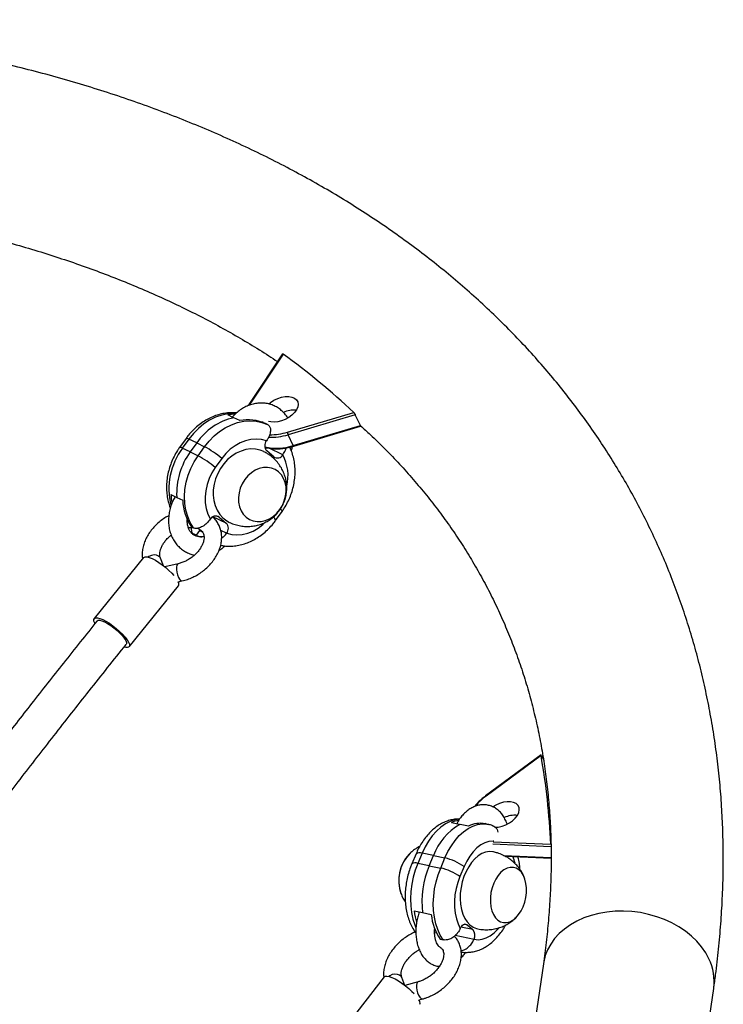
# Model space of a CAD drawing. Units: millimetres. Extents: x -571 to 76, y -416 to 78.
# Drawn here: x -387 to -376, y -199 to -183 of the extents above; entities that cross this region are included whole.
import ezdxf

# ---------------------------------------------------------------- set-up
doc = ezdxf.new("R2010")
doc.units = ezdxf.units.MM
doc.layers.add('CONTOUR', color=7, linetype='Continuous')

msp = doc.modelspace()

# ---------------------------------------------------------------- linework, layer by layer
at = {"layer": 'CONTOUR'}
for p, q in [((-382.965, -188.277), (-383.505, -189.09)), ((-382.955, -188.28), (-383.489, -189.084)), ((-383.489, -189.084), (-383.519, -189.134)), ((-383.783, -189.344), (-383.878, -189.298)), ((-383.681, -189.393), (-383.776, -189.347)), ((-382.884, -189.585), (-381.776, -189.256)), ((-381.75, -189.294), (-382.872, -189.628)), ((-381.664, -189.476), (-381.75, -189.294)), ((-383.215, -189.459), (-383.248, -189.443)), ((-382.787, -189.81), (-381.664, -189.476)), ((-382.778, -189.82), (-381.661, -189.488)), ((-384.577, -189.69), (-384.686, -189.841)), ((-384.53, -189.702), (-384.639, -189.853)), ((-384.399, -189.765), (-384.53, -189.702)), ((-382.787, -189.81), (-382.872, -189.628)), ((-384.507, -189.917), (-384.639, -189.853)), ((-384.399, -189.765), (-384.507, -189.917)), ((-384.399, -189.765), (-384.267, -189.829)), ((-384.376, -189.98), (-384.267, -189.829)), ((-383.233, -189.729), (-383.233, -189.731)), ((-382.959, -189.963), (-383.187, -189.854)), ((-384.507, -189.917), (-384.376, -189.98)), ((-383.98, -190.025), (-384.088, -190.177)), ((-383.11, -189.997), (-383.227, -189.897)), ((-382.96, -189.964), (-382.959, -189.963)), ((-384.83, -190.627), (-384.732, -190.675)), ((-384.732, -190.675), (-384.633, -190.722)), ((-383.905, -191.107), (-384.127, -191)), ((-384.022, -191.006), (-384.06, -190.988)), ((-384.022, -191.006), (-383.905, -191.107)), ((-383.08, -191.061), (-382.972, -190.909)), ((-384.485, -191.169), (-384.452, -191.185)), ((-384.171, -191.039), (-384.172, -191.04)), ((-384.409, -191.308), (-384.442, -191.292)), ((-384.353, -191.23), (-384.409, -191.308)), ((-384.302, -191.255), (-384.353, -191.23)), ((-383.899, -191.274), (-383.997, -191.227)), ((-383.899, -191.274), (-383.898, -191.273)), ((-385.286, -191.681), (-386.112, -192.701)), ((-384.952, -191.818), (-385.003, -191.693)), ((-384.709, -191.784), (-384.933, -191.834)), ((-385.529, -193.173), (-384.703, -192.153)), ((-384.707, -192.086), (-384.645, -192.072)), ((-378.647, -194.98), (-379.572, -195.664)), ((-378.647, -194.989), (-379.564, -195.666)), ((-378.64, -194.99), (-378.606, -195.063)), ((-380.007, -196.14), (-380.145, -196.112)), ((-379.579, -196.119), (-379.57, -196.131)), ((-379.859, -196.171), (-379.997, -196.142)), ((-379.53, -196.14), (-379.577, -196.13)), ((-379.445, -196.429), (-378.484, -196.47)), ((-378.481, -196.515), (-379.451, -196.473)), ((-380.734, -196.631), (-380.805, -196.798)), ((-380.635, -196.623), (-380.705, -196.791)), ((-380.444, -196.662), (-380.635, -196.623)), ((-380.514, -196.83), (-380.444, -196.662)), ((-380.444, -196.662), (-380.253, -196.701)), ((-380.323, -196.869), (-380.253, -196.701)), ((-379.271, -196.659), (-378.478, -196.693)), ((-379.252, -196.669), (-378.478, -196.702)), ((-380.514, -196.83), (-380.705, -196.791)), ((-380.514, -196.83), (-380.323, -196.869)), ((-379.931, -196.845), (-380.002, -197.012)), ((-380.768, -197.586), (-380.625, -197.615)), ((-380.625, -197.615), (-380.481, -197.645)), ((-379.995, -197.877), (-379.995, -197.878)), ((-379.784, -197.897), (-379.984, -197.856)), ((-379.882, -197.818), (-379.929, -197.809)), ((-379.882, -197.818), (-379.784, -197.897)), ((-380.737, -197.948), (-380.751, -197.932)), ((-380.424, -197.947), (-380.393, -197.953)), ((-380.331, -198.059), (-380.283, -198.069)), ((-379.766, -198.061), (-380.082, -197.997)), ((-379.766, -198.061), (-379.766, -198.06)), ((-378.608, -198.468), (-379.484, -204.506)), ((-381.266, -198.686), (-382.075, -199.726)), ((-380.921, -198.83), (-380.972, -198.701)), ((-380.7, -198.771), (-380.921, -198.83)), ((-376.569, -204.442), (-375.762, -198.881)), ((-380.686, -199.072), (-380.623, -199.056))]:
    msp.add_line(p, q, dxfattribs=at)
at = {"layer": 'CONTOUR', "flags": 128}
for points in [[(-383.196, -189.115), (-383.164, -189.088), (-383.108, -189.052), (-383.046, -189.024), (-382.983, -189.003), (-382.92, -188.992), (-382.861, -188.991), (-382.809, -189), (-382.765, -189.019), (-382.732, -189.046), (-382.712, -189.081), (-382.705, -189.121), (-382.711, -189.165), (-382.731, -189.212), (-382.764, -189.257), (-382.808, -189.301), (-382.86, -189.34), (-382.919, -189.372), (-382.981, -189.397), (-383.045, -189.413), (-383.106, -189.419), (-383.162, -189.415), (-383.197, -189.406)], [(-383.746, -189.269), (-383.772, -189.269), (-383.876, -189.277), (-383.98, -189.299), (-384.083, -189.335), (-384.184, -189.385), (-384.28, -189.448), (-384.371, -189.522), (-384.455, -189.607), (-384.53, -189.702)], [(-384.267, -189.829), (-384.192, -189.734), (-384.108, -189.649), (-384.017, -189.574), (-383.921, -189.511), (-383.82, -189.462), (-383.717, -189.425), (-383.613, -189.403), (-383.509, -189.395), (-383.407, -189.402), (-383.309, -189.423), (-383.215, -189.459)], [(-383.233, -189.731), (-383.317, -189.708), (-383.405, -189.7), (-383.495, -189.707), (-383.585, -189.728), (-383.674, -189.763), (-383.759, -189.812), (-383.84, -189.872), (-383.914, -189.944), (-383.98, -190.025)], [(-383.279, -189.911), (-383.339, -189.887), (-383.416, -189.871), (-383.496, -189.867), (-383.577, -189.877), (-383.658, -189.901), (-383.737, -189.937), (-383.813, -189.985), (-383.883, -190.045), (-383.947, -190.114), (-384.002, -190.191), (-384.048, -190.275), (-384.084, -190.364), (-384.109, -190.455), (-384.122, -190.548), (-384.123, -190.64), (-384.113, -190.728), (-384.091, -190.812), (-384.057, -190.89), (-384.013, -190.959), (-383.96, -191.018), (-383.898, -191.066), (-383.849, -191.094)], [(-383.25, -189.866), (-383.238, -189.855), (-383.228, -189.845)], [(-383.228, -189.845), (-383.238, -189.855), (-383.25, -189.866)], [(-384.452, -191.185), (-384.506, -191.094), (-384.549, -190.995), (-384.579, -190.888), (-384.597, -190.776), (-384.602, -190.66), (-384.595, -190.542), (-384.575, -190.423), (-384.542, -190.306), (-384.498, -190.192), (-384.442, -190.083), (-384.376, -189.98)], [(-384.088, -190.177), (-384.145, -190.266), (-384.191, -190.362), (-384.225, -190.462), (-384.248, -190.564), (-384.258, -190.667), (-384.255, -190.767), (-384.239, -190.864), (-384.211, -190.956), (-384.171, -191.039)], [(-383.01, -190.879), (-382.968, -190.809), (-382.935, -190.734), (-382.914, -190.656), (-382.905, -190.577), (-382.907, -190.499), (-382.922, -190.426), (-382.948, -190.358), (-382.985, -190.299), (-383.032, -190.25), (-383.087, -190.212), (-383.148, -190.187), (-383.215, -190.176), (-383.284, -190.178), (-383.353, -190.193), (-383.421, -190.222), (-383.485, -190.264), (-383.544, -190.316), (-383.596, -190.378), (-383.638, -190.447), (-383.671, -190.522), (-383.692, -190.601), (-383.701, -190.68), (-383.699, -190.757), (-383.684, -190.831), (-383.658, -190.898), (-383.621, -190.957), (-383.574, -191.006), (-383.519, -191.044), (-383.458, -191.069), (-383.391, -191.081), (-383.322, -191.079), (-383.253, -191.063), (-383.185, -191.034), (-383.121, -190.993), (-383.062, -190.941), (-383.01, -190.879)], [(-383.01, -190.879), (-382.968, -190.809), (-382.935, -190.734), (-382.914, -190.656), (-382.905, -190.577), (-382.907, -190.499), (-382.922, -190.426), (-382.948, -190.358), (-382.985, -190.299), (-383.032, -190.25), (-383.087, -190.212), (-383.148, -190.187), (-383.215, -190.176), (-383.284, -190.178), (-383.353, -190.193), (-383.421, -190.222), (-383.485, -190.264), (-383.544, -190.316), (-383.596, -190.378), (-383.638, -190.447), (-383.671, -190.522), (-383.692, -190.601), (-383.701, -190.68), (-383.699, -190.757), (-383.684, -190.831), (-383.658, -190.898), (-383.621, -190.957), (-383.574, -191.006), (-383.519, -191.044), (-383.458, -191.069), (-383.391, -191.081), (-383.322, -191.079), (-383.253, -191.063), (-383.185, -191.034), (-383.121, -190.993), (-383.062, -190.941), (-383.01, -190.879)], [(-383.898, -191.273), (-383.814, -191.295), (-383.727, -191.303), (-383.637, -191.296), (-383.547, -191.275), (-383.458, -191.24), (-383.372, -191.192), (-383.292, -191.131), (-383.242, -191.085)], [(-384.409, -191.308), (-384.359, -191.329), (-384.317, -191.343)], [(-385.286, -191.681), (-385.283, -191.678), (-385.262, -191.669), (-385.231, -191.669), (-385.191, -191.679), (-385.143, -191.698), (-385.09, -191.726), (-385.033, -191.761), (-384.974, -191.802), (-384.916, -191.847), (-384.862, -191.895), (-384.812, -191.944), (-384.779, -191.981)], [(-385.003, -191.694), (-385.01, -191.679), (-385.035, -191.656), (-385.069, -191.642), (-385.111, -191.638), (-385.155, -191.645), (-385.198, -191.662), (-385.215, -191.672)], [(-384.709, -191.784), (-384.72, -191.79), (-384.73, -191.81), (-384.736, -191.842), (-384.736, -191.882), (-384.73, -191.927), (-384.718, -191.971), (-384.703, -192.012), (-384.686, -192.044), (-384.667, -192.065), (-384.65, -192.072), (-384.645, -192.072)], [(-386.102, -192.779), (-386.103, -192.777), (-386.117, -192.742), (-386.118, -192.715), (-386.108, -192.697), (-386.088, -192.688), (-386.057, -192.689), (-386.016, -192.699), (-385.969, -192.718), (-385.915, -192.745), (-385.858, -192.78), (-385.8, -192.821), (-385.742, -192.866), (-385.687, -192.914), (-385.637, -192.963), (-385.595, -193.011), (-385.561, -193.056), (-385.537, -193.097), (-385.524, -193.131), (-385.522, -193.158), (-385.532, -193.176), (-385.553, -193.185), (-385.584, -193.185), (-385.607, -193.18)], [(-386.063, -192.74), (-386.047, -192.73), (-386.02, -192.73), (-385.983, -192.738), (-385.939, -192.756), (-385.889, -192.783), (-385.836, -192.817), (-385.783, -192.856), (-385.73, -192.899), (-385.683, -192.944), (-385.641, -192.988), (-385.608, -193.03), (-385.585, -193.068), (-385.573, -193.1), (-385.572, -193.123), (-385.577, -193.133)], [(-379.416, -196.188), (-379.361, -196.184), (-379.298, -196.17), (-379.235, -196.147), (-379.175, -196.116), (-379.121, -196.078), (-379.076, -196.035), (-379.041, -195.989), (-379.019, -195.943), (-379.01, -195.898), (-379.014, -195.857), (-379.032, -195.821), (-379.063, -195.792), (-379.105, -195.772), (-379.156, -195.761), (-379.214, -195.761), (-379.276, -195.77), (-379.34, -195.789), (-379.401, -195.816), (-379.453, -195.847)], [(-380.009, -196.054), (-380.009, -196.054), (-380.088, -196.065), (-380.167, -196.091), (-380.245, -196.131), (-380.321, -196.184), (-380.395, -196.251), (-380.464, -196.329), (-380.527, -196.418), (-380.584, -196.517), (-380.635, -196.623)], [(-380.253, -196.701), (-380.202, -196.595), (-380.145, -196.496), (-380.082, -196.407), (-380.013, -196.328), (-379.94, -196.262), (-379.863, -196.208), (-379.785, -196.169), (-379.706, -196.143), (-379.627, -196.132), (-379.55, -196.136), (-379.53, -196.14)], [(-379.436, -196.418), (-379.448, -196.418), (-379.516, -196.425), (-379.584, -196.447), (-379.652, -196.484), (-379.717, -196.533), (-379.779, -196.596), (-379.836, -196.669), (-379.887, -196.753), (-379.931, -196.845)], [(-379.442, -196.6), (-379.45, -196.598), (-379.51, -196.595), (-379.572, -196.605), (-379.634, -196.629), (-379.694, -196.666), (-379.752, -196.715), (-379.806, -196.776), (-379.855, -196.847), (-379.898, -196.926), (-379.934, -197.011), (-379.963, -197.102), (-379.983, -197.196), (-379.995, -197.29), (-379.997, -197.384), (-379.991, -197.475), (-379.975, -197.56), (-379.951, -197.639), (-379.919, -197.71), (-379.88, -197.77), (-379.834, -197.819), (-379.782, -197.856), (-379.727, -197.88), (-379.704, -197.886)], [(-380.705, -196.791), (-380.748, -196.904), (-380.782, -197.021), (-380.806, -197.141), (-380.822, -197.262), (-380.828, -197.383), (-380.824, -197.501), (-380.81, -197.614), (-380.787, -197.721), (-380.755, -197.821), (-380.736, -197.866)], [(-380.283, -198.069), (-380.332, -197.989), (-380.373, -197.899), (-380.405, -197.799), (-380.428, -197.692), (-380.442, -197.578), (-380.446, -197.46), (-380.44, -197.34), (-380.424, -197.219), (-380.4, -197.099), (-380.366, -196.981), (-380.323, -196.869)], [(-378.946, -197.517), (-378.919, -197.441), (-378.901, -197.361), (-378.891, -197.281), (-378.89, -197.201), (-378.898, -197.125), (-378.916, -197.055), (-378.941, -196.993), (-378.975, -196.941), (-379.015, -196.901), (-379.06, -196.873), (-379.109, -196.859), (-379.161, -196.859), (-379.214, -196.873), (-379.266, -196.9), (-379.316, -196.941), (-379.362, -196.992), (-379.403, -197.054), (-379.437, -197.124), (-379.464, -197.2), (-379.483, -197.279), (-379.493, -197.36), (-379.493, -197.44), (-379.485, -197.515), (-379.468, -197.585), (-379.442, -197.647), (-379.409, -197.699), (-379.369, -197.74), (-379.323, -197.767), (-379.274, -197.782), (-379.222, -197.782), (-379.17, -197.768), (-379.118, -197.74), (-379.068, -197.7), (-379.022, -197.648), (-378.981, -197.586), (-378.946, -197.517)], [(-378.946, -197.517), (-378.919, -197.441), (-378.901, -197.361), (-378.891, -197.281), (-378.89, -197.201), (-378.898, -197.125), (-378.916, -197.055), (-378.941, -196.993), (-378.975, -196.941), (-379.015, -196.901), (-379.06, -196.873), (-379.109, -196.859), (-379.161, -196.859), (-379.214, -196.873), (-379.266, -196.9), (-379.316, -196.941), (-379.362, -196.992), (-379.403, -197.054), (-379.437, -197.124), (-379.464, -197.2), (-379.483, -197.279), (-379.493, -197.36), (-379.493, -197.44), (-379.485, -197.515), (-379.468, -197.585), (-379.442, -197.647), (-379.409, -197.699), (-379.369, -197.74), (-379.323, -197.767), (-379.274, -197.782), (-379.222, -197.782), (-379.17, -197.768), (-379.118, -197.74), (-379.068, -197.7), (-379.022, -197.648), (-378.981, -197.586), (-378.946, -197.517)], [(-380.002, -197.012), (-380.038, -197.11), (-380.065, -197.212), (-380.084, -197.317), (-380.092, -197.422), (-380.092, -197.524), (-380.081, -197.623), (-380.061, -197.716), (-380.032, -197.801), (-379.995, -197.877)], [(-375.842, -198.386), (-375.896, -198.284), (-375.964, -198.187), (-376.043, -198.094), (-376.133, -198.007), (-376.233, -197.926), (-376.342, -197.853), (-376.46, -197.787), (-376.584, -197.73), (-376.714, -197.682), (-376.849, -197.644), (-376.987, -197.615), (-377.127, -197.597), (-377.268, -197.589), (-377.407, -197.592), (-377.545, -197.605), (-377.679, -197.628), (-377.808, -197.661), (-377.931, -197.704), (-378.047, -197.757), (-378.155, -197.818), (-378.254, -197.888), (-378.342, -197.965), (-378.419, -198.049), (-378.484, -198.139), (-378.537, -198.234), (-378.576, -198.333), (-378.602, -198.436), (-378.608, -198.468)], [(-379.995, -197.877), (-379.984, -197.856), (-379.971, -197.838), (-379.957, -197.824), (-379.942, -197.814), (-379.926, -197.808), (-379.911, -197.807), (-379.896, -197.81), (-379.882, -197.818)], [(-379.766, -198.06), (-379.699, -198.067), (-379.631, -198.06), (-379.563, -198.038), (-379.495, -198.002), (-379.43, -197.952), (-379.368, -197.889), (-379.354, -197.872)], [(-381.266, -198.686), (-381.249, -198.675), (-381.221, -198.674), (-381.184, -198.681), (-381.138, -198.698), (-381.086, -198.723), (-381.029, -198.755), (-380.971, -198.794), (-380.912, -198.837), (-380.855, -198.884), (-380.803, -198.931), (-380.767, -198.968)], [(-380.971, -198.702), (-380.983, -198.682), (-381.009, -198.659), (-381.046, -198.646), (-381.088, -198.643), (-381.133, -198.651), (-381.175, -198.67), (-381.19, -198.679)], [(-380.928, -198.825), (-380.951, -198.806), (-380.96, -198.802)], [(-380.7, -198.771), (-380.71, -198.776), (-380.722, -198.796), (-380.728, -198.827), (-380.728, -198.867), (-380.721, -198.911), (-380.708, -198.956), (-380.691, -198.996), (-380.671, -199.028), (-380.65, -199.049), (-380.63, -199.056), (-380.623, -199.056)]]:
    msp.add_lwpolyline(points, dxfattribs=at)
at = {"layer": 'CONTOUR'}
for centre, radius, start, end in [((-390.149, -198.168), 12.228, 46.787, 53.9644), ((-383.493, -189.099), 0.0153, 77.5299, 141.7765), ((-383.559, -190.337), 1.016, 102.5031, 145.7344), ((-383.734, -190.049), 0.764, 92.1406, 100.8269), ((-382.778, -189.636), 0.418, 84.385, 114.2923), ((-383.541, -190.082), 0.703, 65.3844, 101.4275), ((-384.564, -189.737), 0.0483, 45.3373, 105.9269), ((-383.163, -188.694), 0.978, 267.9326, 287.3176), ((-383.164, -188.683), 0.945, 268.9371, 287.2675), ((-382.758, -189.574), 0.126, 185.0139, 204.9916), ((-383.723, -190.534), 1.14, 143.3716, 193.9618), ((-384.672, -189.888), 0.0482, 45.3123, 105.9719), ((-385.028, -191.248), 1.61, 49.3922, 61.8168), ((-383.135, -189.81), 0.127, 141.1538, 223.3408), ((-383.057, -189.016), 0.839, 255.9922, 288.827), ((-382.773, -189.807), 0.0137, 189.6196, 247.6574), ((-383.545, -190.614), 1.189, 144.078, 182.9251), ((-385.136, -191.399), 1.61, 49.3922, 61.8168), ((-383.05, -189.912), 0.104, 234.8466, 330.0226), ((-383.618, -190.315), 0.745, 346.5904, 28.0733), ((-383.846, -190.565), 0.986, 183.5965, 191.596), ((-383.752, -190.678), 0.882, 182.8585, 213.7994), ((-384.082, -191.091), 0.104, 54.8466, 150.0226), ((-383.169, -191.085), 0.0923, 15.3644, 57.5959), ((-383.043, -190.927), 0.0739, 13.7392, 52.8625), ((-383.997, -191.194), 0.127, 321.1538, 43.3408), ((-384.764, -192.123), 0.0674, 333.553, 33.5101), ((-389.768, -196.96), 11.295, 2.4838, 10.0512), ((-379.016, -196.421), 0.933, 126.0061, 140.8917), ((-379.57, -195.671), 0.00731, 39.0144, 107.2009), ((-379.926, -196.565), 0.503, 101.2628, 115.8437), ((-379.082, -196.412), 0.425, 84.5704, 115.0974), ((-379.515, -197.002), 0.989, 119.5223, 159.8908), ((-379.659, -196.561), 0.439, 79.3066, 117.1121), ((-380.678, -196.714), 0.101, 64.6238, 123.9514), ((-380.369, -197.082), 0.655, 135.2953, 198.2327), ((-380.36, -197.082), 0.663, 138.4181, 198.8521), ((-380.439, -197.55), 0.869, 54.2614, 77.6473), ((-379.233, -196.621), 0.0573, 260.0489, 298.729), ((-379.79, -196.962), 0.73, 13.8948, 23.1711), ((-380.749, -196.882), 0.101, 64.6411, 123.9043), ((-379.099, -197.429), 1.537, 157.0627, 186.9792), ((-380.509, -197.718), 0.869, 54.2614, 77.6473), ((-379.653, -197.44), 1.124, 187.4583, 197.4047), ((-379.551, -197.542), 0.936, 186.2991, 213.5641), ((-379.897, -197.993), 0.148, 332.8488, 40.2462), ((-376.62, -198.765), 0.866, 352.2836, 25.9584), ((-380.735, -199.118), 0.0673, 335.4562, 43.0452)]:
    msp.add_arc(centre, radius, start, end, dxfattribs=at)
for points, knots in [([(-375.762, -198.881), (-375.751, -198.804), (-375.72, -198.585), (-375.679, -198.225), (-375.641, -197.802), (-375.616, -197.383), (-375.602, -196.966), (-375.601, -196.553), (-375.612, -196.143), (-375.634, -195.737), (-375.669, -195.335), (-375.715, -194.936), (-375.774, -194.542), (-375.844, -194.152), (-375.925, -193.767), (-376.019, -193.386), (-376.124, -193.009), (-376.24, -192.638), (-376.368, -192.271), (-376.507, -191.91), (-376.658, -191.554), (-376.82, -191.203), (-376.993, -190.857), (-377.177, -190.517), (-377.373, -190.183), (-377.579, -189.854), (-377.796, -189.532), (-378.024, -189.215), (-378.263, -188.905), (-378.513, -188.6), (-378.773, -188.302), (-379.044, -188.011), (-379.325, -187.726), (-379.617, -187.448), (-379.919, -187.176), (-380.232, -186.912), (-380.554, -186.654), (-380.887, -186.404), (-381.229, -186.161), (-381.581, -185.926), (-381.943, -185.698), (-382.314, -185.477), (-382.695, -185.265), (-383.085, -185.06), (-383.484, -184.864), (-383.891, -184.675), (-384.308, -184.495), (-384.732, -184.323), (-385.165, -184.159), (-385.606, -184.004), (-386.055, -183.857), (-386.512, -183.718), (-386.976, -183.589), (-387.447, -183.468), (-387.925, -183.355), (-388.411, -183.252), (-388.902, -183.157), (-389.4, -183.07), (-389.905, -182.993), (-390.415, -182.925), (-390.931, -182.865), (-391.453, -182.814), (-391.979, -182.772), (-392.511, -182.739), (-393.048, -182.715), (-393.59, -182.699), (-394.136, -182.693), (-394.686, -182.695), (-395.24, -182.706), (-395.798, -182.725), (-396.36, -182.754), (-396.924, -182.791), (-397.493, -182.837), (-398.063, -182.892), (-398.637, -182.955), (-399.213, -183.027), (-399.792, -183.108), (-400.372, -183.197), (-400.954, -183.294), (-401.538, -183.4), (-402.123, -183.514), (-402.709, -183.637), (-403.297, -183.768), (-403.884, -183.907), (-404.473, -184.054), (-405.061, -184.209), (-405.65, -184.373), (-406.238, -184.544), (-406.826, -184.723), (-407.323, -184.882), (-407.624, -184.981), (-407.73, -185.016)], [0, 0, 0, 0, 0.006163, 0.017529, 0.028879, 0.040208, 0.051514, 0.062798, 0.074059, 0.085297, 0.096512, 0.107704, 0.118875, 0.130025, 0.141156, 0.152269, 0.163366, 0.174448, 0.185519, 0.19658, 0.207634, 0.218683, 0.22973, 0.240778, 0.251827, 0.262882, 0.273944, 0.285016, 0.2961, 0.307199, 0.318314, 0.329447, 0.340599, 0.351771, 0.362965, 0.374181, 0.38542, 0.39668, 0.407964, 0.419269, 0.430596, 0.441944, 0.453312, 0.464699, 0.476104, 0.487525, 0.498962, 0.510413, 0.521876, 0.533352, 0.544837, 0.556332, 0.567835, 0.579345, 0.59086, 0.60238, 0.613905, 0.625432, 0.636962, 0.648493, 0.660025, 0.671558, 0.683091, 0.694624, 0.706155, 0.717685, 0.729214, 0.740741, 0.752267, 0.76379, 0.775311, 0.78683, 0.798347, 0.809861, 0.821373, 0.832883, 0.84439, 0.855895, 0.867398, 0.878899, 0.890397, 0.901894, 0.913388, 0.924881, 0.936372, 0.947861, 0.959348, 0.970834, 0.982319, 0.993802, 1, 1, 1, 1]), ([(-389.981, -185.892), (-389.898, -185.905), (-389.663, -185.942), (-389.284, -186.011), (-388.843, -186.098), (-388.41, -186.194), (-387.984, -186.297), (-387.566, -186.408), (-387.155, -186.527), (-386.753, -186.653), (-386.358, -186.786), (-385.972, -186.927), (-385.594, -187.075), (-385.225, -187.23), (-384.864, -187.392), (-384.512, -187.561), (-384.169, -187.737), (-383.835, -187.92), (-383.51, -188.111), (-383.248, -188.272), (-383.098, -188.373), (-383.05, -188.405)], [0, 0, 0, 0, 0.030131, 0.08539, 0.14065, 0.195916, 0.251191, 0.30648, 0.361787, 0.417117, 0.472477, 0.527872, 0.583309, 0.638797, 0.694343, 0.749957, 0.805648, 0.861425, 0.9173, 0.973284, 1, 1, 1, 1]), ([(-382.965, -188.277), (-382.965, -188.277), (-382.964, -188.276), (-382.961, -188.276), (-382.957, -188.279), (-382.955, -188.28)], [0, 0, 0, 0, 0.18137, 0.581086, 1, 1, 1, 1]), ([(-382.878, -189.35), (-382.882, -189.343), (-382.899, -189.312), (-382.94, -189.264), (-382.999, -189.208), (-383.067, -189.163), (-383.139, -189.129), (-383.216, -189.107), (-383.296, -189.098), (-383.377, -189.1), (-383.458, -189.114), (-383.538, -189.14), (-383.616, -189.177), (-383.69, -189.225), (-383.753, -189.278), (-383.789, -189.317), (-383.804, -189.334)], [0, 0, 0, 0, 0.021568, 0.099434, 0.176459, 0.252711, 0.328394, 0.403791, 0.47914, 0.554759, 0.630898, 0.7077, 0.785189, 0.863295, 0.941891, 1, 1, 1, 1]), ([(-383.505, -189.09), (-383.512, -189.101), (-383.524, -189.118), (-383.532, -189.135), (-383.534, -189.14)], [0, 0, 0, 0, 0.701666, 1, 1, 1, 1]), ([(-383.734, -189.265), (-383.76, -189.263), (-383.819, -189.258), (-383.912, -189.266), (-384.01, -189.285), (-384.108, -189.317), (-384.203, -189.359), (-384.294, -189.413), (-384.381, -189.477), (-384.462, -189.551), (-384.527, -189.623), (-384.563, -189.671), (-384.577, -189.69)], [0, 0, 0, 0, 0.0841269, 0.1875445, 0.2916733, 0.3966139, 0.502374, 0.6088835, 0.7160222, 0.8236525, 0.9316469, 1, 1, 1, 1]), ([(-381.776, -189.256), (-381.774, -189.258), (-381.77, -189.263), (-381.762, -189.272), (-381.756, -189.282), (-381.752, -189.29), (-381.75, -189.293), (-381.75, -189.294)], [0, 0, 0, 0, 0.251206, 0.502975, 0.736686, 0.941956, 1, 1, 1, 1]), ([(-383.342, -189.413), (-383.341, -189.413), (-383.322, -189.409), (-383.304, -189.41), (-383.288, -189.414), (-383.287, -189.415)], [0, 0, 0, 0, 0.075743, 0.922837, 1, 1, 1, 1]), ([(-383.215, -189.459), (-383.202, -189.468), (-383.177, -189.486), (-383.163, -189.539), (-383.169, -189.604), (-383.194, -189.671), (-383.221, -189.712), (-383.233, -189.729)], [0, 0, 0, 0, 0.207599, 0.415135, 0.624505, 0.838748, 1, 1, 1, 1]), ([(-381.664, -189.476), (-381.663, -189.478), (-381.661, -189.482), (-381.66, -189.486), (-381.661, -189.488), (-381.661, -189.488), (-381.661, -189.488)], [0, 0, 0, 0, 0.325837, 0.651115, 0.991168, 1, 1, 1, 1]), ([(-381.663, -189.478), (-381.608, -189.527), (-381.465, -189.656), (-381.247, -189.87), (-381.007, -190.12), (-380.778, -190.376), (-380.559, -190.638), (-380.35, -190.906), (-380.152, -191.181), (-379.964, -191.462), (-379.787, -191.749), (-379.62, -192.041), (-379.465, -192.34), (-379.32, -192.644), (-379.187, -192.954), (-379.065, -193.268), (-378.955, -193.588), (-378.855, -193.913), (-378.768, -194.242), (-378.692, -194.575), (-378.627, -194.912), (-378.574, -195.254), (-378.532, -195.599), (-378.502, -195.948), (-378.483, -196.301), (-378.476, -196.656), (-378.48, -197.016), (-378.495, -197.378), (-378.522, -197.743), (-378.558, -198.106), (-378.591, -198.349), (-378.608, -198.468)], [0, 0, 0, 0, 0.021963, 0.056557, 0.091261, 0.126077, 0.161003, 0.196037, 0.231172, 0.266401, 0.301711, 0.337091, 0.372523, 0.40799, 0.443472, 0.478944, 0.514387, 0.54978, 0.585109, 0.620359, 0.655518, 0.690578, 0.725531, 0.760376, 0.795109, 0.829733, 0.86425, 0.898664, 0.932979, 0.967202, 1, 1, 1, 1]), ([(-384.686, -189.841), (-384.698, -189.859), (-384.731, -189.907), (-384.779, -189.992), (-384.825, -190.095), (-384.861, -190.201), (-384.887, -190.311), (-384.901, -190.422), (-384.904, -190.532), (-384.896, -190.641), (-384.875, -190.746), (-384.855, -190.818), (-384.84, -190.852), (-384.839, -190.854)], [0, 0, 0, 0, 0.059323, 0.162789, 0.26638, 0.370103, 0.47394, 0.577864, 0.68182, 0.78571, 0.889395, 0.992694, 1, 1, 1, 1]), ([(-383.257, -189.837), (-383.235, -189.843), (-383.189, -189.856), (-383.111, -189.864), (-383.026, -189.865), (-382.938, -189.856), (-382.855, -189.841), (-382.801, -189.827), (-382.778, -189.82)], [0, 0, 0, 0, 0.163132, 0.33869, 0.514577, 0.690414, 0.866105, 1, 1, 1, 1]), ([(-382.972, -190.909), (-382.959, -190.892), (-382.926, -190.843), (-382.878, -190.759), (-382.832, -190.656), (-382.796, -190.549), (-382.771, -190.44), (-382.756, -190.329), (-382.753, -190.219), (-382.762, -190.11), (-382.782, -190.004), (-382.809, -189.913), (-382.834, -189.859), (-382.844, -189.838)], [0, 0, 0, 0, 0.055767, 0.15303, 0.250411, 0.347915, 0.445528, 0.543222, 0.640945, 0.738608, 0.836077, 0.933183, 1, 1, 1, 1]), ([(-382.959, -189.963), (-382.943, -189.938), (-382.918, -189.9), (-382.908, -189.862), (-382.905, -189.849)], [0, 0, 0, 0, 0.653284, 1, 1, 1, 1]), ([(-382.818, -189.898), (-382.812, -189.879), (-382.804, -189.856), (-382.801, -189.831), (-382.8, -189.826)], [0, 0, 0, 0, 0.7777714, 1, 1, 1, 1]), ([(-383.013, -190.889), (-382.996, -190.864), (-382.964, -190.814), (-382.929, -190.731), (-382.904, -190.645), (-382.893, -190.556), (-382.894, -190.468), (-382.906, -190.384), (-382.929, -190.301), (-382.963, -190.221), (-383.008, -190.143), (-383.066, -190.069), (-383.135, -190.003), (-383.207, -189.949), (-383.257, -189.924), (-383.279, -189.912)], [0, 0, 0, 0, 0.078165, 0.154121, 0.232065, 0.31216, 0.38562, 0.459641, 0.534197, 0.609244, 0.684718, 0.768793, 0.85239, 0.935055, 1, 1, 1, 1]), ([(-384.757, -190.662), (-384.77, -190.685), (-384.798, -190.734), (-384.831, -190.816), (-384.855, -190.906), (-384.869, -190.998), (-384.871, -191.089), (-384.862, -191.179), (-384.842, -191.265), (-384.81, -191.346), (-384.768, -191.42), (-384.716, -191.485), (-384.656, -191.541), (-384.589, -191.586), (-384.517, -191.619), (-384.465, -191.636), (-384.438, -191.64), (-384.437, -191.64)], [0, 0, 0, 0, 0.060591, 0.133788, 0.207098, 0.280506, 0.353968, 0.427401, 0.500666, 0.573579, 0.645942, 0.717595, 0.788475, 0.858643, 0.928288, 0.997669, 1, 1, 1, 1]), ([(-384.865, -190.982), (-384.881, -190.99), (-384.925, -191.013), (-384.992, -191.06), (-385.065, -191.121), (-385.13, -191.188), (-385.187, -191.261), (-385.235, -191.339), (-385.272, -191.419), (-385.297, -191.502), (-385.31, -191.585), (-385.312, -191.652), (-385.305, -191.69), (-385.303, -191.701)], [0, 0, 0, 0, 0.057509, 0.156884, 0.25641, 0.35615, 0.456186, 0.556551, 0.657155, 0.757658, 0.857544, 0.956168, 1, 1, 1, 1]), ([(-384.645, -192.072), (-384.629, -192.068), (-384.583, -192.057), (-384.509, -192.031), (-384.423, -191.991), (-384.342, -191.942), (-384.266, -191.885), (-384.197, -191.822), (-384.135, -191.751), (-384.082, -191.676), (-384.039, -191.597), (-384.007, -191.515), (-383.987, -191.432), (-383.979, -191.35), (-383.985, -191.27), (-384.003, -191.195), (-384.032, -191.125), (-384.073, -191.064), (-384.108, -191.023), (-384.13, -191.006), (-384.133, -191.004)], [0, 0, 0, 0, 0.033698, 0.094303, 0.154901, 0.215532, 0.276227, 0.337032, 0.397991, 0.459145, 0.520492, 0.581906, 0.643134, 0.703813, 0.763555, 0.822104, 0.879459, 0.935883, 0.991826, 1, 1, 1, 1]), ([(-383.848, -191.093), (-383.832, -191.1), (-383.789, -191.122), (-383.713, -191.144), (-383.623, -191.16), (-383.534, -191.163), (-383.445, -191.155), (-383.36, -191.136), (-383.279, -191.106), (-383.203, -191.067), (-383.133, -191.018), (-383.068, -190.959), (-383.032, -190.913), (-383.013, -190.889)], [0, 0, 0, 0, 0.057015, 0.155687, 0.252968, 0.348885, 0.443494, 0.53688, 0.629173, 0.720566, 0.811329, 0.901847, 1, 1, 1, 1]), ([(-384.278, -191.33), (-384.291, -191.333), (-384.322, -191.339), (-384.367, -191.336), (-384.411, -191.325), (-384.453, -191.303), (-384.489, -191.271), (-384.519, -191.229), (-384.541, -191.18), (-384.554, -191.122), (-384.559, -191.073), (-384.556, -191.042), (-384.555, -191.033)], [0, 0, 0, 0, 0.084164, 0.189694, 0.300296, 0.417352, 0.537598, 0.63985, 0.748606, 0.853463, 0.956152, 1, 1, 1, 1]), ([(-384.538, -191.181), (-384.526, -191.179), (-384.501, -191.175), (-384.478, -191.177), (-384.466, -191.178)], [0, 0, 0, 0, 0.4653274, 1, 1, 1, 1]), ([(-384.489, -191.177), (-384.49, -191.197), (-384.492, -191.237), (-384.471, -191.274), (-384.45, -191.287), (-384.442, -191.292)], [0, 0, 0, 0, 0.370906, 0.776233, 1, 1, 1, 1]), ([(-384.172, -191.04), (-384.191, -191.064), (-384.229, -191.111), (-384.299, -191.163), (-384.367, -191.192), (-384.419, -191.197), (-384.444, -191.188), (-384.452, -191.185)], [0, 0, 0, 0, 0.2253712, 0.4509944, 0.6702352, 0.8827037, 1, 1, 1, 1]), ([(-383.999, -191.475), (-383.98, -191.479), (-383.929, -191.489), (-383.844, -191.492), (-383.745, -191.485), (-383.647, -191.465), (-383.55, -191.434), (-383.455, -191.392), (-383.363, -191.338), (-383.277, -191.274), (-383.196, -191.2), (-383.13, -191.128), (-383.094, -191.079), (-383.08, -191.061)], [0, 0, 0, 0, 0.057865, 0.153022, 0.24866, 0.344956, 0.442003, 0.539807, 0.638305, 0.737384, 0.836918, 0.936789, 1, 1, 1, 1]), ([(-385.003, -191.693), (-385.005, -191.688), (-385.011, -191.672), (-385.016, -191.642), (-385.014, -191.599), (-385.004, -191.549), (-384.983, -191.496), (-384.953, -191.442), (-384.914, -191.39), (-384.87, -191.343), (-384.838, -191.317), (-384.824, -191.306)], [0, 0, 0, 0, 0.0582036, 0.182938, 0.3003691, 0.4254507, 0.5469598, 0.6673052, 0.787499, 0.9079086, 1, 1, 1, 1]), ([(-384.393, -191.19), (-384.382, -191.194), (-384.357, -191.203), (-384.329, -191.222), (-384.304, -191.248), (-384.287, -191.279), (-384.277, -191.316), (-384.275, -191.358), (-384.283, -191.406), (-384.3, -191.459), (-384.328, -191.512), (-384.364, -191.566), (-384.41, -191.617), (-384.462, -191.664), (-384.52, -191.706), (-384.582, -191.74), (-384.646, -191.768), (-384.688, -191.779), (-384.709, -191.784)], [0, 0, 0, 0, 0.047917, 0.11137, 0.179613, 0.256034, 0.321476, 0.382265, 0.447079, 0.509379, 0.570768, 0.631988, 0.693265, 0.754697, 0.816237, 0.877769, 0.939122, 1, 1, 1, 1]), ([(-383.982, -191.36), (-383.968, -191.349), (-383.937, -191.324), (-383.912, -191.291), (-383.899, -191.274)], [0, 0, 0, 0, 0.4737324, 1, 1, 1, 1]), ([(-384.026, -191.561), (-384.006, -191.548), (-383.97, -191.527), (-383.938, -191.498), (-383.924, -191.486)], [0, 0, 0, 0, 0.563288, 1, 1, 1, 1]), ([(-386.063, -192.74), (-386.25, -192.974), (-386.617, -193.432), (-387.15, -194.11), (-387.657, -194.762), (-388.138, -195.389), (-388.591, -195.985), (-389.016, -196.551), (-389.414, -197.087), (-389.788, -197.596), (-390.142, -198.081), (-390.474, -198.54), (-390.784, -198.973), (-391.072, -199.377), (-391.336, -199.751), (-391.579, -200.098), (-391.811, -200.43), (-392.127, -200.885), (-392.365, -201.235), (-392.527, -201.475)], [0, 0, 0, 0, 0.0834666, 0.1633439, 0.2397391, 0.3126523, 0.3820835, 0.4468856, 0.5083291, 0.5664138, 0.6211399, 0.6735207, 0.7224044, 0.7677911, 0.8096806, 0.8480731, 0.8842995, 0.9206656, 1, 1, 1, 1]), ([(-392.077, -201.919), (-392.016, -201.83), (-391.859, -201.6), (-391.598, -201.221), (-391.286, -200.77), (-390.949, -200.288), (-390.588, -199.775), (-390.201, -199.232), (-389.789, -198.659), (-389.351, -198.056), (-388.887, -197.425), (-388.396, -196.765), (-387.881, -196.082), (-387.342, -195.377), (-386.779, -194.65), (-386.188, -193.898), (-385.784, -193.391), (-385.577, -193.133)], [0, 0, 0, 0, 0.02943, 0.075622, 0.12545, 0.178913, 0.236011, 0.296743, 0.361111, 0.429113, 0.50075, 0.576022, 0.654929, 0.735964, 0.820506, 0.908553, 1, 1, 1, 1]), ([(-378.64, -194.99), (-378.641, -194.988), (-378.643, -194.984), (-378.646, -194.981), (-378.647, -194.98), (-378.648, -194.982), (-378.647, -194.986), (-378.647, -194.989)], [0, 0, 0, 0, 0.184847, 0.369376, 0.562287, 0.776011, 1, 1, 1, 1]), ([(-379.572, -195.664), (-379.585, -195.674), (-379.623, -195.703), (-379.68, -195.754), (-379.729, -195.804), (-379.751, -195.834), (-379.757, -195.842)], [0, 0, 0, 0, 0.181622, 0.52619, 0.871362, 1, 1, 1, 1]), ([(-379.215, -196.133), (-379.218, -196.125), (-379.229, -196.089), (-379.258, -196.032), (-379.3, -195.966), (-379.351, -195.911), (-379.408, -195.868), (-379.472, -195.835), (-379.539, -195.816), (-379.607, -195.809), (-379.674, -195.815), (-379.74, -195.833), (-379.805, -195.862), (-379.867, -195.902), (-379.927, -195.953), (-379.981, -196.015), (-380.025, -196.074), (-380.047, -196.116), (-380.055, -196.131)], [0, 0, 0, 0, 0.022188, 0.095009, 0.167387, 0.231196, 0.299983, 0.366438, 0.430791, 0.49387, 0.556502, 0.61958, 0.683989, 0.750291, 0.818575, 0.888431, 0.959191, 1, 1, 1, 1]), ([(-380.007, -196.053), (-380.021, -196.052), (-380.062, -196.05), (-380.131, -196.06), (-380.212, -196.082), (-380.291, -196.115), (-380.368, -196.16), (-380.443, -196.216), (-380.513, -196.282), (-380.579, -196.359), (-380.639, -196.445), (-380.692, -196.536), (-380.72, -196.6), (-380.734, -196.631)], [0, 0, 0, 0, 0.045657, 0.134574, 0.224381, 0.31589, 0.409667, 0.505915, 0.604396, 0.704517, 0.80556, 0.906856, 1, 1, 1, 1]), ([(-379.448, -196.163), (-379.466, -196.157), (-379.493, -196.147), (-379.522, -196.142), (-379.531, -196.141)], [0, 0, 0, 0, 0.6810781, 1, 1, 1, 1]), ([(-379.456, -196.163), (-379.443, -196.168), (-379.41, -196.18), (-379.378, -196.218), (-379.37, -196.254), (-379.366, -196.268)], [0, 0, 0, 0, 0.2881452, 0.7207053, 1, 1, 1, 1]), ([(-380.673, -196.507), (-380.696, -196.52), (-380.743, -196.545), (-380.805, -196.592), (-380.841, -196.628), (-380.857, -196.644)], [0, 0, 0, 0, 0.338401, 0.695191, 1, 1, 1, 1]), ([(-378.923, -197.037), (-378.924, -197.033), (-378.934, -197.001), (-378.963, -196.946), (-379.009, -196.873), (-379.066, -196.806), (-379.131, -196.746), (-379.203, -196.694), (-379.284, -196.65), (-379.364, -196.617), (-379.419, -196.606), (-379.442, -196.601)], [0, 0, 0, 0, 0.019261, 0.140016, 0.262354, 0.386018, 0.510745, 0.636287, 0.762427, 0.901352, 1, 1, 1, 1]), ([(-378.999, -196.893), (-379.001, -196.868), (-379.005, -196.807), (-379.017, -196.735), (-379.03, -196.69), (-379.033, -196.679)], [0, 0, 0, 0, 0.330772, 0.826284, 1, 1, 1, 1]), ([(-380.805, -196.798), (-380.813, -196.817), (-380.834, -196.87), (-380.863, -196.96), (-380.89, -197.069), (-380.907, -197.18), (-380.917, -197.291), (-380.917, -197.402), (-380.908, -197.511), (-380.889, -197.617), (-380.861, -197.718), (-380.823, -197.814), (-380.786, -197.885), (-380.76, -197.923), (-380.753, -197.933)], [0, 0, 0, 0, 0.049738, 0.140245, 0.230651, 0.321107, 0.411737, 0.502678, 0.594078, 0.686047, 0.778603, 0.871574, 0.964348, 1, 1, 1, 1]), ([(-380.987, -197.295), (-380.982, -197.308), (-380.968, -197.347), (-380.943, -197.395), (-380.919, -197.427), (-380.912, -197.436)], [0, 0, 0, 0, 0.248608, 0.783979, 1, 1, 1, 1]), ([(-380.681, -197.604), (-380.69, -197.631), (-380.708, -197.688), (-380.726, -197.777), (-380.737, -197.869), (-380.739, -197.961), (-380.731, -198.051), (-380.715, -198.138), (-380.689, -198.22), (-380.653, -198.296), (-380.61, -198.361), (-380.559, -198.416), (-380.502, -198.46), (-380.438, -198.492), (-380.385, -198.509), (-380.353, -198.511), (-380.344, -198.512)], [0, 0, 0, 0, 0.07097, 0.147202, 0.22355, 0.300134, 0.377127, 0.454668, 0.532793, 0.611242, 0.689216, 0.757957, 0.832062, 0.903655, 0.972983, 1, 1, 1, 1]), ([(-379.704, -197.884), (-379.687, -197.888), (-379.639, -197.898), (-379.56, -197.902), (-379.469, -197.896), (-379.381, -197.879), (-379.297, -197.851), (-379.22, -197.815), (-379.149, -197.77), (-379.094, -197.727), (-379.066, -197.698), (-379.057, -197.687)], [0, 0, 0, 0, 0.07286, 0.205388, 0.334976, 0.461724, 0.585699, 0.70695, 0.825521, 0.941489, 1, 1, 1, 1]), ([(-380.335, -198.192), (-380.338, -198.19), (-380.345, -198.186), (-380.362, -198.169), (-380.382, -198.139), (-380.401, -198.096), (-380.415, -198.046), (-380.424, -197.988), (-380.426, -197.932), (-380.423, -197.895), (-380.422, -197.88)], [0, 0, 0, 0, 0.070217, 0.205524, 0.349481, 0.488101, 0.626198, 0.765155, 0.905598, 1, 1, 1, 1]), ([(-379.995, -197.878), (-380.009, -197.904), (-380.036, -197.957), (-380.101, -198.02), (-380.173, -198.062), (-380.237, -198.075), (-380.271, -198.071), (-380.283, -198.069)], [0, 0, 0, 0, 0.225371, 0.450994, 0.670235, 0.882704, 1, 1, 1, 1]), ([(-379.98, -198.27), (-379.969, -198.272), (-379.93, -198.28), (-379.862, -198.279), (-379.78, -198.27), (-379.699, -198.248), (-379.62, -198.215), (-379.543, -198.17), (-379.469, -198.114), (-379.398, -198.047), (-379.332, -197.97), (-379.278, -197.895), (-379.249, -197.842), (-379.238, -197.821)], [0, 0, 0, 0, 0.041407, 0.13448, 0.227506, 0.321464, 0.417202, 0.515313, 0.616008, 0.719041, 0.823789, 0.929501, 1, 1, 1, 1]), ([(-380.747, -197.937), (-380.769, -197.947), (-380.819, -197.97), (-380.894, -198.015), (-380.971, -198.071), (-381.041, -198.134), (-381.104, -198.204), (-381.16, -198.278), (-381.206, -198.356), (-381.241, -198.438), (-381.266, -198.521), (-381.277, -198.603), (-381.28, -198.662), (-381.274, -198.692), (-381.273, -198.696)], [0, 0, 0, 0, 0.071498, 0.162371, 0.253258, 0.344253, 0.435444, 0.526941, 0.618827, 0.711099, 0.803527, 0.895578, 0.986525, 1, 1, 1, 1]), ([(-380.623, -199.056), (-380.607, -199.051), (-380.563, -199.038), (-380.49, -199.009), (-380.407, -198.966), (-380.328, -198.914), (-380.254, -198.855), (-380.186, -198.789), (-380.126, -198.718), (-380.074, -198.641), (-380.032, -198.562), (-380.001, -198.479), (-379.982, -198.396), (-379.975, -198.314), (-379.981, -198.235), (-379.999, -198.161), (-380.03, -198.093), (-380.063, -198.041), (-380.089, -198.015), (-380.099, -198.006)], [0, 0, 0, 0, 0.034713, 0.097438, 0.160107, 0.222765, 0.285457, 0.348252, 0.411211, 0.474409, 0.537885, 0.601597, 0.665273, 0.728492, 0.790726, 0.851543, 0.910829, 0.968841, 1, 1, 1, 1]), ([(-379.982, -198.251), (-379.96, -198.245), (-379.914, -198.232), (-379.849, -198.183), (-379.797, -198.124), (-379.775, -198.08), (-379.766, -198.061)], [0, 0, 0, 0, 0.247515, 0.51689, 0.792534, 1, 1, 1, 1]), ([(-380.972, -198.701), (-380.973, -198.697), (-380.978, -198.683), (-380.983, -198.655), (-380.982, -198.613), (-380.972, -198.565), (-380.953, -198.512), (-380.924, -198.458), (-380.886, -198.404), (-380.841, -198.352), (-380.788, -198.304), (-380.734, -198.263), (-380.697, -198.242), (-380.681, -198.233)], [0, 0, 0, 0, 0.047391, 0.14546, 0.238506, 0.337564, 0.434615, 0.531305, 0.628156, 0.725439, 0.823102, 0.920944, 1, 1, 1, 1]), ([(-380.333, -198.193), (-380.33, -198.195), (-380.317, -198.202), (-380.3, -198.219), (-380.284, -198.244), (-380.274, -198.277), (-380.271, -198.315), (-380.276, -198.361), (-380.291, -198.413), (-380.315, -198.466), (-380.348, -198.521), (-380.39, -198.574), (-380.439, -198.625), (-380.494, -198.67), (-380.554, -198.71), (-380.616, -198.742), (-380.665, -198.761), (-380.693, -198.769), (-380.7, -198.771)], [0, 0, 0, 0, 0.019344, 0.092829, 0.177675, 0.247515, 0.31219, 0.381155, 0.447554, 0.513221, 0.578859, 0.644736, 0.710907, 0.777276, 0.843682, 0.909896, 0.975727, 1, 1, 1, 1]), ([(-379.982, -198.369), (-379.964, -198.351), (-379.936, -198.323), (-379.913, -198.289), (-379.905, -198.277)], [0, 0, 0, 0, 0.6514108, 1, 1, 1, 1])]:
    msp.add_open_spline(points, degree=3, knots=knots, dxfattribs=at)

doc.saveas('drawing.dxf')
